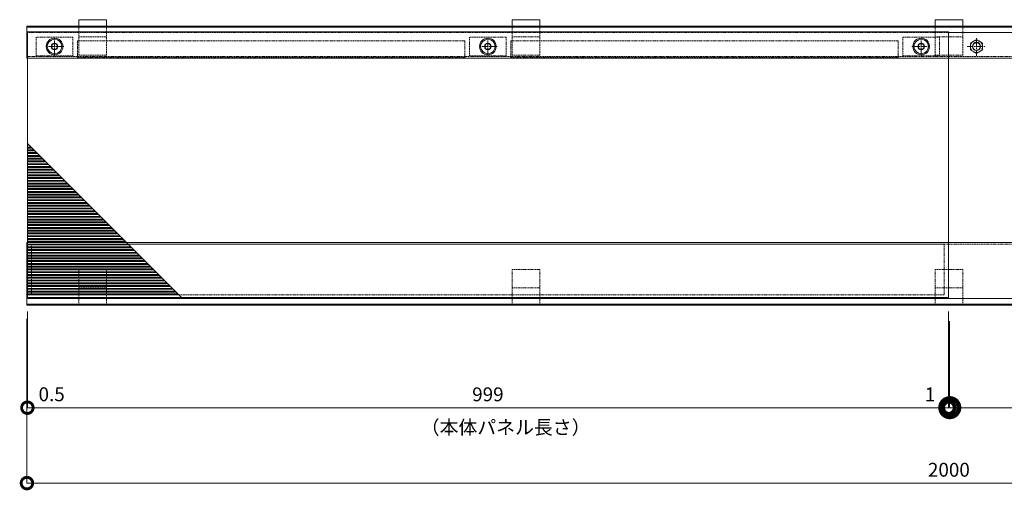
# Model space of a CAD drawing. Units: millimetres. Extents: x 473 to 2488, y 1492 to 2705.
# Drawn here: x 473 to 1541, y 2196 to 2705 of the extents above; entities that cross this region are included whole.
import ezdxf

# ---------------------------------------------------------------- set-up
doc = ezdxf.new("R2010")
doc.units = ezdxf.units.MM
doc.header["$LTSCALE"] = 0.2
doc.header["$PDMODE"] = 67
doc.linetypes.add('CENTER', pattern=[50.8, 31.75, -6.35, 6.35, -6.35])
doc.linetypes.add('HIDDEN', pattern=[9.525, 6.35, -3.175])
for name, color, linetype, lineweight in [('(KE)ねじ・ボルトナット・アンカーボルト', 2, 'Continuous', 13), ('(KE)ゴム・クッション', 4, 'Continuous', 13), ('(KE)受枠・受下地(アンカーのみ)', 7, 'Continuous', 13), ('(KE)受枠・受下地(アンカー以外)', 2, 'Continuous', 13), ('(KE)寸法', 7, 'Continuous', 9), ('(KE)文字', 7, 'Continuous', 13), ('(KE)本体(パネル・カバー・ジョイントPL)', 3, 'Continuous', 13)]:
    doc.layers.add(name, color=color, linetype=linetype, lineweight=lineweight)
doc.styles.add('（K)寸法_異尺度_H任意', font='MS Gothic.ttf', dxfattribs={"height": 3})
doc.styles.add('（K)文字_H3.0-1.0', font='MS Gothic.ttf', dxfattribs={"height": 3})
doc.dimstyles.new('kaneso異尺度対応_H3.0', dxfattribs={"dimscale": 6, "dimtxt": 3, "dimasz": 5, "dimexe": 0, "dimexo": 3, "dimgap": 1, "dimtad": 1, "dimdec": 1, "dimdsep": 46, "dimtxsty": '（K)寸法_異尺度_H任意', "dimblk": 'DOTSMALL', "dimcen": 0, "dimclrt": 2, "dimadec": 0, "dimazin": 0, "dimtfac": 1, "dimtdec": 1, "dimtmove": 1, "dimatfit": 3, "dimldrblk": 'DOTSMALL', "dimfxl": 1, "dimtfill": 1, "dimlwd": 9, "dimlwe": 9, "dimarcsym": 0})

# ---------------------------------------------------------------- blocks, each defined once
blk = doc.blocks.new('_DotSmall')
at = {"color": 0, "linetype": 'ByBlock', "const_width": 0.5}
blk.add_lwpolyline([(-0.0625, 0, 1), (0.0625, 0, 1)], format="xyb", close=True, dxfattribs=at)
blk = doc.blocks.new('*D26')
at = {"layer": '(KE)寸法', "color": 0, "lineweight": 9, "transparency": 16777216}
for p, q in [((480.5, 2381.4), (480.5, 2203.5)), ((2480.5, 2381.4), (2480.5, 2203.5)), ((480.5, 2203.5), (2480.5, 2203.5))]:
    blk.add_line(p, q, dxfattribs=at)
at = {"layer": 'Defpoints', "color": 0, "transparency": 16777216}
for p in [(480.5, 2396.4), (2480.5, 2396.4), (2480.5, 2203.5)]:
    blk.add_point(p, dxfattribs=at)
at = {"layer": '(KE)寸法', "color": 0, "lineweight": 9, "transparency": 16777216, "xscale": 25, "yscale": 25, "zscale": 25, "rotation": 180}
blk.add_blockref('_DotSmall', (480.5, 2203.5), dxfattribs=at)
at = {"layer": '(KE)寸法', "color": 0, "lineweight": 9, "transparency": 16777216, "xscale": 25, "yscale": 25, "zscale": 25}
blk.add_blockref('_DotSmall', (2480.5, 2203.5), dxfattribs=at)
at = {"layer": '(KE)寸法', "color": 2, "transparency": 16777216, "insert": (1480.5, 2216), "char_height": 15, "attachment_point": 5, "style": '（K)文字_H3.0-1.0', "bg_fill": 3, "box_fill_scale": 1.1, "bg_fill_color": 256, "bg_fill_true_color": 13158600, "bg_fill_transparency": 0}
blk.add_mtext('2000', dxfattribs=at)
blk = doc.blocks.new('*D27')
at = {"layer": '(KE)寸法', "color": 0, "lineweight": 9, "transparency": 16777216}
for p, q in [((481, 2389.5), (481, 2285.2)), ((480.5, 2381.4), (480.5, 2285.2)), ((481, 2285.2), (506, 2285.2))]:
    blk.add_line(p, q, dxfattribs=at)
at = {"layer": 'Defpoints', "color": 0, "transparency": 16777216}
for p in [(481, 2404.5), (480.5, 2396.4), (481, 2285.2)]:
    blk.add_point(p, dxfattribs=at)
at = {"layer": '(KE)寸法', "color": 0, "lineweight": 9, "transparency": 16777216, "xscale": 25, "yscale": 25, "zscale": 25, "rotation": 180}
blk.add_blockref('_DotSmall', (481, 2285.2), dxfattribs=at)
at = {"layer": '(KE)寸法', "color": 2, "transparency": 16777216, "insert": (507.3, 2297.8), "char_height": 15, "attachment_point": 5, "style": '（K)文字_H3.0-1.0', "bg_fill": 3, "box_fill_scale": 1.1, "bg_fill_color": 256, "bg_fill_true_color": 13158600, "bg_fill_transparency": 0}
blk.add_mtext('0.5', dxfattribs=at)
blk = doc.blocks.new('*D28')
at = {"layer": '(KE)寸法', "color": 0, "lineweight": 9, "transparency": 16777216}
for p, q in [((481, 2389.5), (481, 2285.2)), ((1480, 2389.5), (1480, 2285.2)), ((481, 2285.2), (1480, 2285.2))]:
    blk.add_line(p, q, dxfattribs=at)
at = {"layer": 'Defpoints', "color": 0, "transparency": 16777216}
for p in [(481, 2404.5), (1480, 2404.5), (1480, 2285.2)]:
    blk.add_point(p, dxfattribs=at)
at = {"layer": '(KE)寸法', "color": 0, "lineweight": 9, "transparency": 16777216, "xscale": 25, "yscale": 25, "zscale": 25, "rotation": 180}
blk.add_blockref('_DotSmall', (481, 2285.2), dxfattribs=at)
at = {"layer": '(KE)寸法', "color": 0, "lineweight": 9, "transparency": 16777216, "xscale": 25, "yscale": 25, "zscale": 25}
blk.add_blockref('_DotSmall', (1480, 2285.2), dxfattribs=at)
at = {"layer": '(KE)寸法', "color": 2, "transparency": 16777216, "insert": (980.5, 2297.7), "char_height": 15, "attachment_point": 5, "style": '（K)文字_H3.0-1.0', "bg_fill": 3, "box_fill_scale": 1.1, "bg_fill_color": 256, "bg_fill_true_color": 13158600, "bg_fill_transparency": 0}
blk.add_mtext('999', dxfattribs=at)
blk = doc.blocks.new('*D29')
at = {"layer": '(KE)寸法', "color": 0, "lineweight": 9, "transparency": 16777216}
for p, q in [((1480, 2379.4), (1480, 2285.2)), ((1481, 2379.1), (1481, 2285.2)), ((1480, 2285.2), (1455, 2285.2)), ((1480, 2285.2), (1481, 2285.2)), ((1481, 2285.2), (1506, 2285.2))]:
    blk.add_line(p, q, dxfattribs=at)
at = {"layer": 'Defpoints', "color": 0, "transparency": 16777216}
for p in [(1480, 2394.4), (1481, 2394.1), (1481, 2285.2)]:
    blk.add_point(p, dxfattribs=at)
at = {"layer": '(KE)寸法', "color": 0, "lineweight": 9, "transparency": 16777216, "xscale": 25, "yscale": 25, "zscale": 25}
blk.add_blockref('_DotSmall', (1480, 2285.2), dxfattribs=at)
at = {"layer": '(KE)寸法', "color": 0, "lineweight": 9, "transparency": 16777216, "xscale": 25, "yscale": 25, "zscale": 25, "rotation": 180}
blk.add_blockref('_DotSmall', (1481, 2285.2), dxfattribs=at)
at = {"layer": '(KE)寸法', "color": 2, "transparency": 16777216, "insert": (1460.1, 2297.7), "char_height": 15, "attachment_point": 5, "style": '（K)文字_H3.0-1.0', "bg_fill": 3, "box_fill_scale": 1.1, "bg_fill_color": 256, "bg_fill_true_color": 13158600, "bg_fill_transparency": 0}
blk.add_mtext('1', dxfattribs=at)

msp = doc.modelspace()

# ---------------------------------------------------------------- linework, layer by layer
at = {"layer": '(KE)ねじ・ボルトナット・アンカーボルト', "linetype": 'CENTER'}
for p, q in [((510.46, 2666.48), (510.46, 2686.48)), ((980.46, 2666.48), (980.46, 2686.48)), ((1450.46, 2666.48), (1450.46, 2686.48)), ((520.46, 2676.48), (500.46, 2676.48)), ((990.46, 2676.48), (970.46, 2676.48)), ((1440.46, 2676.48), (1460.46, 2676.48))]:
    msp.add_line(p, q, dxfattribs=at)
at = {"layer": '(KE)ねじ・ボルトナット・アンカーボルト'}
for p, q in [((507.03, 2676.48), (508.76, 2679.48)), ((507.03, 2676.48), (508.76, 2673.48)), ((512.16, 2679.48), (508.76, 2679.48)), ((512.16, 2673.48), (508.76, 2673.48)), ((513.89, 2676.48), (512.16, 2679.48)), ((513.89, 2676.48), (512.16, 2673.48)), ((977.03, 2676.48), (978.76, 2679.48)), ((977.03, 2676.48), (978.76, 2673.48)), ((982.16, 2679.48), (978.76, 2679.48)), ((982.16, 2673.48), (978.76, 2673.48)), ((983.89, 2676.48), (982.16, 2679.48)), ((983.89, 2676.48), (982.16, 2673.48)), ((1447.03, 2676.48), (1448.76, 2679.48)), ((1447.03, 2676.48), (1448.76, 2673.48)), ((1448.76, 2679.48), (1452.16, 2679.48)), ((1448.76, 2673.48), (1452.16, 2673.48)), ((1453.89, 2676.48), (1452.16, 2679.48)), ((1453.89, 2676.48), (1452.16, 2673.48))]:
    msp.add_line(p, q, dxfattribs=at)
for centre, radius in [((510.46, 2676.48), 7.9), ((980.46, 2676.48), 7.9), ((1450.46, 2676.48), 7.9), ((510.46, 2676.46), 3.43), ((980.46, 2676.46), 3.43), ((1450.46, 2676.46), 3.43)]:
    msp.add_circle(centre, radius, dxfattribs=at)
at = {"layer": '(KE)ゴム・クッション', "linetype": 'HIDDEN'}
for p, q in [((535.46, 2664.48), (535.46, 2682.48)), ((955.46, 2682.48), (535.46, 2682.48)), ((955.46, 2664.48), (955.46, 2682.48)), ((1005.46, 2664.48), (1005.46, 2682.48)), ((1005.46, 2682.48), (1425.46, 2682.48)), ((1425.46, 2664.48), (1425.46, 2682.48)), ((535.46, 2664.48), (955.46, 2664.48)), ((1005.46, 2664.48), (1425.46, 2664.48)), ((485.46, 2462.48), (1475.46, 2462.48)), ((485.46, 2462.48), (485.46, 2407.48)), ((1475.46, 2462.48), (1475.46, 2407.48)), ((485.46, 2407.48), (1475.46, 2407.48))]:
    msp.add_line(p, q, dxfattribs=at)
at = {"layer": '(KE)受枠・受下地(アンカーのみ)', "color": 30}
for p, q in [((536.96, 2705.48), (566.96, 2705.48)), ((536.96, 2698.54), (536.96, 2705.48)), ((566.96, 2698.54), (566.96, 2705.48)), ((1006.96, 2705.48), (1036.96, 2705.48)), ((1006.96, 2698.54), (1006.96, 2705.48)), ((1036.96, 2698.54), (1036.96, 2705.48)), ((1495.46, 2705.48), (1465.46, 2705.48)), ((1465.46, 2698.54), (1465.46, 2705.48)), ((1495.46, 2698.54), (1495.46, 2705.48))]:
    msp.add_line(p, q, dxfattribs=at)
at = {"layer": '(KE)受枠・受下地(アンカーのみ)', "color": 30, "linetype": 'HIDDEN'}
for p, q in [((536.96, 2666.98), (536.96, 2698.54)), ((566.96, 2666.98), (566.96, 2698.54)), ((1006.96, 2666.98), (1006.96, 2698.54)), ((1036.96, 2666.98), (1036.96, 2698.54)), ((1465.46, 2666.98), (1465.46, 2698.54)), ((1495.46, 2666.98), (1495.46, 2698.54)), ((536.96, 2686.98), (566.96, 2686.98)), ((1006.96, 2686.98), (1036.96, 2686.98)), ((1495.46, 2686.98), (1465.46, 2686.98)), ((536.96, 2666.98), (566.96, 2666.98)), ((1006.96, 2666.98), (1036.96, 2666.98)), ((1495.46, 2666.98), (1465.46, 2666.98)), ((536.96, 2434.92), (566.96, 2434.92)), ((536.96, 2396.42), (536.96, 2434.92)), ((566.96, 2396.42), (566.96, 2434.92)), ((1006.96, 2434.92), (1036.96, 2434.92)), ((1006.96, 2396.42), (1006.96, 2434.92)), ((1036.96, 2396.42), (1036.96, 2434.92)), ((1465.46, 2396.42), (1465.46, 2434.92)), ((1495.46, 2434.92), (1465.46, 2434.92)), ((1495.46, 2396.42), (1495.46, 2434.92)), ((536.96, 2414.92), (566.96, 2414.92)), ((1006.96, 2414.92), (1036.96, 2414.92)), ((1495.46, 2414.92), (1465.46, 2414.92)), ((536.96, 2396.42), (566.96, 2396.42)), ((1006.96, 2396.42), (1036.96, 2396.42)), ((1495.46, 2396.42), (1465.46, 2396.42))]:
    msp.add_line(p, q, dxfattribs=at)
at = {"layer": '(KE)受枠・受下地(アンカー以外)', "color": 3}
for p, q in [((480.46, 2698.54), (2480.46, 2698.54)), ((480.46, 2663.98), (480.46, 2698.54)), ((480.46, 2697.48), (2480.46, 2697.48)), ((1479.96, 2691.48), (2480.46, 2691.48)), ((480.46, 2663.98), (2480.46, 2663.98)), ((480.46, 2463.98), (2480.46, 2463.98)), ((480.46, 2463.98), (480.46, 2396.42)), ((2480.46, 2403.48), (480.46, 2403.48)), ((480.46, 2397.48), (2480.46, 2397.48)), ((480.46, 2396.42), (2480.46, 2396.42))]:
    msp.add_line(p, q, dxfattribs=at)
at = {"layer": '(KE)受枠・受下地(アンカー以外)', "color": 3, "linetype": 'HIDDEN'}
for p, q in [((480.96, 2691.48), (1479.96, 2691.48)), ((480.46, 2665.48), (2480.46, 2665.48)), ((480.46, 2462.48), (2480.46, 2462.48))]:
    msp.add_line(p, q, dxfattribs=at)
at = {"layer": '(KE)受枠・受下地(アンカー以外)', "linetype": 'HIDDEN'}
for p, q in [((1503.96, 2680.24), (1510.46, 2683.99)), ((1510.46, 2683.99), (1516.96, 2680.24)), ((1503.96, 2672.73), (1503.96, 2680.24)), ((1510.46, 2668.98), (1503.96, 2672.73)), ((1516.96, 2672.73), (1510.46, 2668.98)), ((1516.96, 2680.24), (1516.96, 2672.73))]:
    msp.add_line(p, q, dxfattribs=at)
at = {"layer": '(KE)受枠・受下地(アンカー以外)', "linetype": 'CENTER'}
for p, q in [((1510.46, 2666.48), (1510.46, 2686.48)), ((1500.46, 2676.48), (1520.46, 2676.48))]:
    msp.add_line(p, q, dxfattribs=at)
at = {"layer": '(KE)受枠・受下地(アンカー以外)', "linetype": 'HIDDEN'}
for radius in [6.5, 4]:
    msp.add_circle((1510.46, 2676.48), radius, dxfattribs=at)
at = {"layer": '(KE)受枠・受下地(アンカー以外)', "color": 3}
msp.add_circle((1510.46, 2676.48), 4.5, dxfattribs=at)
at = {"layer": '(KE)本体(パネル・カバー・ジョイントPL)', "color": 3}
msp.add_line((480.46, 2691.48), (480.96, 2691.48), dxfattribs=at)
at = {"layer": '(KE)本体(パネル・カバー・ジョイントPL)', "color": 7}
for p, q in [((480.96, 2692.48), (1479.96, 2692.48)), ((480.96, 2404.48), (480.96, 2692.48)), ((1479.96, 2404.48), (1479.96, 2692.48)), ((648.01, 2404.48), (480.96, 2571.53)), ((480.96, 2570.48), (482.01, 2570.48)), ((480.96, 2569.48), (483.01, 2569.48)), ((480.96, 2567.48), (485.01, 2567.48)), ((480.96, 2566.48), (486.01, 2566.48)), ((480.96, 2564.48), (488.01, 2564.48)), ((480.96, 2563.48), (489.01, 2563.48)), ((480.96, 2561.48), (491.01, 2561.48)), ((480.96, 2560.48), (492.01, 2560.48)), ((480.96, 2558.48), (494.01, 2558.48)), ((480.96, 2557.48), (495.01, 2557.48)), ((480.96, 2555.48), (497.01, 2555.48)), ((480.96, 2554.48), (498.01, 2554.48)), ((480.96, 2552.48), (500.01, 2552.48)), ((480.96, 2551.48), (501.01, 2551.48)), ((480.96, 2549.48), (503.01, 2549.48)), ((480.96, 2548.48), (504.01, 2548.48)), ((480.96, 2546.48), (506.01, 2546.48)), ((480.96, 2545.48), (507.01, 2545.48)), ((480.96, 2543.48), (509.01, 2543.48)), ((480.96, 2542.48), (510.01, 2542.48)), ((480.96, 2540.48), (512.01, 2540.48)), ((480.96, 2539.48), (513.01, 2539.48)), ((480.96, 2537.48), (515.01, 2537.48)), ((480.96, 2536.48), (516.01, 2536.48)), ((480.96, 2534.48), (518.01, 2534.48)), ((480.96, 2533.48), (519.01, 2533.48)), ((480.96, 2531.48), (521.01, 2531.48)), ((480.96, 2530.48), (522.01, 2530.48)), ((480.96, 2528.48), (524.01, 2528.48)), ((480.96, 2527.48), (525.01, 2527.48)), ((480.96, 2525.48), (527.01, 2525.48)), ((480.96, 2524.48), (528.01, 2524.48)), ((480.96, 2522.48), (530.01, 2522.48)), ((480.96, 2521.48), (531.01, 2521.48)), ((480.96, 2519.48), (533.01, 2519.48)), ((480.96, 2518.48), (534.01, 2518.48)), ((480.96, 2516.48), (536.01, 2516.48)), ((480.96, 2515.48), (537.01, 2515.48)), ((480.96, 2513.48), (539.01, 2513.48)), ((480.96, 2512.48), (540.01, 2512.48)), ((480.96, 2510.48), (542.01, 2510.48)), ((480.96, 2509.48), (543.01, 2509.48)), ((480.96, 2507.48), (545.01, 2507.48)), ((480.96, 2506.48), (546.01, 2506.48)), ((480.96, 2504.48), (548.01, 2504.48)), ((480.96, 2503.48), (549.01, 2503.48)), ((480.96, 2501.48), (551.01, 2501.48)), ((480.96, 2500.48), (552.01, 2500.48)), ((480.96, 2498.48), (554.01, 2498.48)), ((480.96, 2497.48), (555.01, 2497.48)), ((480.96, 2495.48), (557.01, 2495.48)), ((480.96, 2494.48), (558.01, 2494.48)), ((480.96, 2492.48), (560.01, 2492.48)), ((480.96, 2491.48), (561.01, 2491.48)), ((480.96, 2489.48), (563.01, 2489.48)), ((480.96, 2488.48), (564.01, 2488.48)), ((480.96, 2486.48), (566.01, 2486.48)), ((480.96, 2485.48), (567.01, 2485.48)), ((480.96, 2483.48), (569.01, 2483.48)), ((480.96, 2482.48), (570.01, 2482.48)), ((480.96, 2480.48), (572.01, 2480.48)), ((480.96, 2479.48), (573.01, 2479.48)), ((480.96, 2477.48), (575.01, 2477.48)), ((480.96, 2476.48), (576.01, 2476.48)), ((480.96, 2474.48), (578.01, 2474.48)), ((480.96, 2473.48), (579.01, 2473.48)), ((480.96, 2471.48), (581.01, 2471.48)), ((480.96, 2470.48), (582.01, 2470.48)), ((480.96, 2468.48), (584.01, 2468.48)), ((480.96, 2467.48), (585.01, 2467.48)), ((480.96, 2465.48), (587.01, 2465.48)), ((480.96, 2464.48), (588.01, 2464.48)), ((480.96, 2462.48), (590.01, 2462.48)), ((480.96, 2461.48), (591.01, 2461.48)), ((480.96, 2459.48), (593.01, 2459.48)), ((480.96, 2458.48), (594.01, 2458.48)), ((480.96, 2456.48), (596.01, 2456.48)), ((480.96, 2455.48), (597.01, 2455.48)), ((480.96, 2453.48), (599.01, 2453.48)), ((480.96, 2452.48), (600.01, 2452.48)), ((480.96, 2450.48), (602.01, 2450.48)), ((480.96, 2449.48), (603.01, 2449.48)), ((480.96, 2447.48), (605.01, 2447.48)), ((480.96, 2446.48), (606.01, 2446.48)), ((480.96, 2444.48), (608.01, 2444.48)), ((480.96, 2443.48), (609.01, 2443.48)), ((480.96, 2441.48), (611.01, 2441.48)), ((480.96, 2440.48), (612.01, 2440.48)), ((480.96, 2438.48), (614.01, 2438.48)), ((480.96, 2437.48), (615.01, 2437.48)), ((480.96, 2435.48), (617.01, 2435.48)), ((480.96, 2434.48), (618.01, 2434.48)), ((480.96, 2432.48), (620.01, 2432.48)), ((480.96, 2431.48), (621.01, 2431.48)), ((480.96, 2429.48), (623.01, 2429.48)), ((480.96, 2428.48), (624.01, 2428.48)), ((480.96, 2426.48), (626.01, 2426.48)), ((480.96, 2425.48), (627.01, 2425.48)), ((480.96, 2423.48), (629.01, 2423.48)), ((480.96, 2422.48), (630.01, 2422.48)), ((480.96, 2420.48), (632.01, 2420.48)), ((480.96, 2419.48), (633.01, 2419.48)), ((480.96, 2417.48), (635.01, 2417.48)), ((480.96, 2416.48), (636.01, 2416.48)), ((480.96, 2414.48), (638.01, 2414.48)), ((480.96, 2413.48), (639.01, 2413.48)), ((480.96, 2411.48), (641.01, 2411.48)), ((480.96, 2410.48), (642.01, 2410.48)), ((480.96, 2408.48), (644.01, 2408.48)), ((480.96, 2407.48), (645.01, 2407.48)), ((480.96, 2404.48), (1479.96, 2404.48)), ((481.46, 2403.48), (647.01, 2403.48))]:
    msp.add_line(p, q, dxfattribs=at)
at = {"layer": '(KE)本体(パネル・カバー・ジョイントPL)', "color": 7, "linetype": 'HIDDEN'}
for p, q in [((530.46, 2686.48), (490.46, 2686.48)), ((490.46, 2666.48), (490.46, 2686.48)), ((530.46, 2666.48), (530.46, 2686.48)), ((960.46, 2666.48), (960.46, 2686.48)), ((1000.46, 2686.48), (960.46, 2686.48)), ((1000.46, 2666.48), (1000.46, 2686.48)), ((1430.46, 2666.48), (1430.46, 2686.48)), ((1470.46, 2686.48), (1430.46, 2686.48)), ((1470.46, 2666.48), (1470.46, 2686.48)), ((530.46, 2666.48), (490.46, 2666.48)), ((1000.46, 2666.48), (960.46, 2666.48)), ((1470.46, 2666.48), (1430.46, 2666.48))]:
    msp.add_line(p, q, dxfattribs=at)
at = {"layer": '(KE)本体(パネル・カバー・ジョイントPL)', "color": 7}
for centre in [(510.46, 2676.48), (980.46, 2676.48), (1450.46, 2676.48)]:
    msp.add_circle(centre, 9, dxfattribs=at)

# ---------------------------------------------------------------- next in the draw order: dimensions: what is measured, and where the dimension line sits
at = {"layer": '(KE)寸法'}
dim = msp.add_linear_dim(base=(2480.46, 2203.54), p1=(480.46, 2396.42), p2=(2480.46, 2396.42), dimstyle='kaneso異尺度対応_H3.0', override={"dimtxsty": '（K)文字_H3.0-1.0'}, dxfattribs=at)
dim.commit()
dim.dimension.update_dxf_attribs({"geometry": '*D26', "text_midpoint": (1480.46, 2216.04)})

# ---------------------------------------------------------------- next in the draw order: dimensions: what is measured, and where the dimension line sits
dim = msp.add_linear_dim(base=(480.96, 2285.22), p1=(480.46, 2396.42), p2=(480.96, 2404.48), dimstyle='kaneso異尺度対応_H3.0', override={"dimtxsty": '（K)文字_H3.0-1.0', "dimsd1": 1}, dxfattribs=at)
dim.commit()
dim.dimension.update_dxf_attribs({"geometry": '*D27', "text_midpoint": (507.3, 2285.28), "dimtype": 160})

# ---------------------------------------------------------------- next in the draw order: dimensions: what is measured, and where the dimension line sits
dim = msp.add_linear_dim(base=(1479.96, 2285.22), p1=(480.96, 2404.48), p2=(1479.96, 2404.48), dimstyle='kaneso異尺度対応_H3.0', override={"dimtxsty": '（K)文字_H3.0-1.0'}, dxfattribs=at)
dim.commit()
dim.dimension.update_dxf_attribs({"geometry": '*D28', "text_midpoint": (980.46, 2285.22), "dimtype": 160})

# ---------------------------------------------------------------- next in the draw order: texts
at = {"layer": '(KE)文字', "insert": (907.63, 2271.4), "char_height": 15, "width": 178.9624, "attachment_point": 1, "style": '（K)文字_H3.0-1.0'}
msp.add_mtext('（本体パネル長さ）', dxfattribs=at)

# ---------------------------------------------------------------- next in the draw order: dimensions: what is measured, and where the dimension line sits
at = {"layer": '(KE)寸法'}
dim = msp.add_linear_dim(base=(1481.0077, 2285.2184), p1=(1479.9614, 2394.423), p2=(1481.0077, 2394.1395), dimstyle='kaneso異尺度対応_H3.0', override={"dimtxsty": '（K)文字_H3.0-1.0'}, dxfattribs=at)
dim.commit()
dim.dimension.update_dxf_attribs({"geometry": '*D29', "text_midpoint": (1460.105, 2285.2184), "dimtype": 160})

# ---------------------------------------------------------------- next in the draw order: linework, layer by layer
at = {"layer": '(KE)寸法', "lineweight": 9}
msp.add_line((1481.46, 2285.22), (1807.02, 2285.22), dxfattribs=at)

# ---------------------------------------------------------------- next in the draw order: block references
at = {"layer": '(KE)寸法', "lineweight": 9, "xscale": 40, "yscale": 40, "zscale": 40, "rotation": 180}
msp.add_blockref('_DotSmall', (1481.46, 2285.22), dxfattribs=at)

doc.saveas('drawing.dxf')
